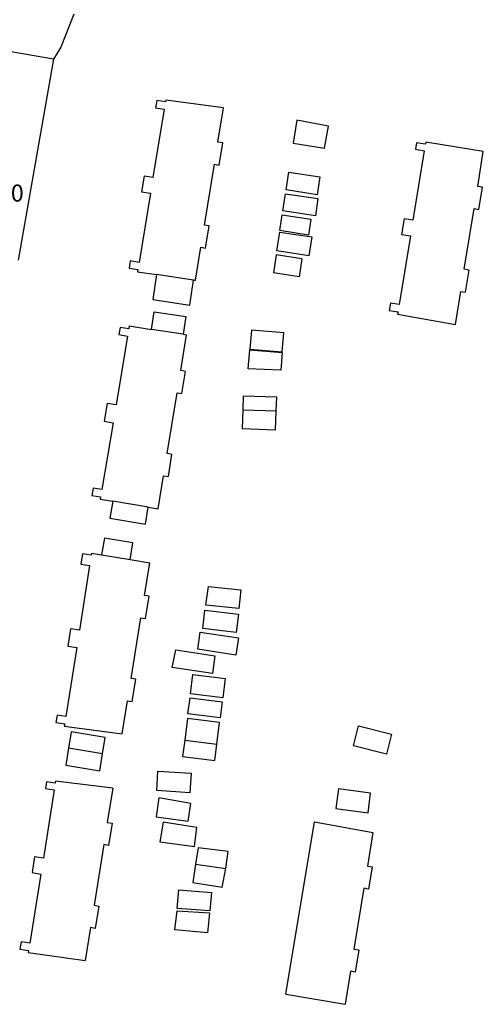
# Model space of a CAD drawing. Units: metres. Extents: x 7527381 to 7529147, y 4822915 to 4827734.
# Drawn here: x 7527869 to 7527936, y 4825460 to 4825605 of the extents above; entities that cross this region are included whole.
import ezdxf
from ezdxf.enums import TextEntityAlignment as Align

# ---------------------------------------------------------------- set-up
doc = ezdxf.new("R2010")
doc.units = ezdxf.units.M
for name, color, linetype in [('01_Parcele granice', 251, 'Continuous'), ('02_Broj parcele', 251, 'Continuous'), ('03_Objekti', 251, 'Continuous')]:
    doc.layers.add(name, color=color, linetype=linetype)
doc.styles.add('Iso', font='iso.shx', dxfattribs={"oblique": 15})

msp = doc.modelspace()

# ---------------------------------------------------------------- linework, layer by layer
at = {"layer": '01_Parcele granice', "linetype": 'Continuous'}
for p, q in [((7527876.57, 4825605.33), (7527874.64, 4825600.49)), ((7527873.6, 4825598.72), (7527857.61, 4825601.45)), ((7527874.64, 4825600.49), (7527873.6, 4825598.72)), ((7527873.6, 4825598.72), (7527868.42, 4825569.29))]:
    msp.add_line(p, q, dxfattribs=at)
at = {"layer": '01_Parcele granice'}
for p, q in [((7527876.57, 4825605.33), (7527874.64, 4825600.49)), ((7527874.64, 4825600.49), (7527873.6, 4825598.72)), ((7527873.6, 4825598.72), (7527868.42, 4825569.29))]:
    msp.add_line(p, q, dxfattribs=at)
at = {"layer": '03_Objekti'}
for p, q in [((7527889.79, 4825591.39), (7527888.14, 4825581.39)), ((7527888.69, 4825592.69), (7527888.51, 4825591.6)), ((7527888.51, 4825591.6), (7527889.79, 4825591.39)), ((7527889.97, 4825592.47), (7527888.69, 4825592.69)), ((7527890.01, 4825592.73), (7527889.97, 4825592.47)), ((7527898.46, 4825591.6), (7527890.01, 4825592.73)), ((7527897.65, 4825586.6), (7527898.46, 4825591.6)), ((7527909.18, 4825589.78), (7527908.66, 4825586.41)), ((7527913.84, 4825588.92), (7527909.18, 4825589.78)), ((7527913.26, 4825585.71), (7527913.84, 4825588.92)), ((7527898.34, 4825586.48), (7527897.65, 4825586.6)), ((7527897.81, 4825583.23), (7527898.34, 4825586.48)), ((7527908.66, 4825586.41), (7527913.26, 4825585.71)), ((7527926.71, 4825586.5), (7527926.55, 4825585.53)), ((7527927.99, 4825586.29), (7527926.71, 4825586.5)), ((7527928.04, 4825586.58), (7527927.99, 4825586.29)), ((7527936.47, 4825585.19), (7527928.04, 4825586.58)), ((7527927.84, 4825585.32), (7527926.18, 4825575.16)), ((7527926.55, 4825585.53), (7527927.84, 4825585.32)), ((7527935.65, 4825580.11), (7527936.47, 4825585.19)), ((7527895.68, 4825574.45), (7527897.12, 4825583.34)), ((7527897.12, 4825583.34), (7527897.81, 4825583.23)), ((7527886.86, 4825581.61), (7527886.48, 4825579.31)), ((7527888.14, 4825581.39), (7527886.86, 4825581.61)), ((7527907.62, 4825579.58), (7527908.02, 4825582.21)), ((7527908.02, 4825582.21), (7527912.57, 4825581.51)), ((7527912.57, 4825581.51), (7527912.17, 4825578.88)), ((7527936.34, 4825580), (7527935.65, 4825580.11)), ((7527935.81, 4825576.74), (7527936.34, 4825580)), ((7527887.76, 4825579.1), (7527886.1, 4825568.99)), ((7527886.48, 4825579.31), (7527887.76, 4825579.1)), ((7527907.15, 4825576.52), (7527907.54, 4825579.03)), ((7527907.54, 4825579.03), (7527912.28, 4825578.31)), ((7527912.17, 4825578.88), (7527907.62, 4825579.58)), ((7527912.28, 4825578.31), (7527911.9, 4825575.8)), ((7527906.71, 4825573.64), (7527907.06, 4825575.93)), ((7527907.06, 4825575.93), (7527911.26, 4825575.29)), ((7527911.9, 4825575.8), (7527907.15, 4825576.52)), ((7527933.69, 4825567.97), (7527935.12, 4825576.85)), ((7527935.12, 4825576.85), (7527935.81, 4825576.74)), ((7527896.37, 4825574.34), (7527895.68, 4825574.45)), ((7527895.84, 4825571.08), (7527896.37, 4825574.34)), ((7527911.26, 4825575.29), (7527910.91, 4825572.99)), ((7527924.9, 4825575.37), (7527924.52, 4825573.08)), ((7527926.18, 4825575.16), (7527924.9, 4825575.37)), ((7527906.25, 4825570.65), (7527906.68, 4825573.43)), ((7527906.68, 4825573.43), (7527911.37, 4825572.71)), ((7527910.91, 4825572.99), (7527906.71, 4825573.64)), ((7527911.37, 4825572.71), (7527910.95, 4825569.93)), ((7527925.81, 4825572.87), (7527924.17, 4825562.8)), ((7527924.52, 4825573.08), (7527925.81, 4825572.87)), ((7527894.37, 4825566.36), (7527895.15, 4825571.2)), ((7527895.15, 4825571.2), (7527895.84, 4825571.08)), ((7527906.16, 4825570.07), (7527905.76, 4825567.43)), ((7527909.92, 4825569.49), (7527906.16, 4825570.07)), ((7527910.95, 4825569.93), (7527906.25, 4825570.65)), ((7527884.81, 4825569.2), (7527884.64, 4825568.14)), ((7527886.1, 4825568.99), (7527884.81, 4825569.2)), ((7527909.92, 4825569.49), (7527909.51, 4825566.85)), ((7527884.64, 4825568.14), (7527885.92, 4825567.93)), ((7527885.92, 4825567.93), (7527885.87, 4825567.61)), ((7527885.87, 4825567.61), (7527888.64, 4825567.2)), ((7527888.64, 4825567.2), (7527888.1, 4825563.54)), ((7527894.08, 4825566.4), (7527888.64, 4825567.2)), ((7527909.51, 4825566.85), (7527905.76, 4825567.43)), ((7527934.38, 4825567.85), (7527933.69, 4825567.97)), ((7527933.85, 4825564.6), (7527934.38, 4825567.85)), ((7527893.54, 4825562.74), (7527894.08, 4825566.4)), ((7527894.08, 4825566.4), (7527894.37, 4825566.36)), ((7527932.38, 4825559.87), (7527933.16, 4825564.71)), ((7527933.16, 4825564.71), (7527933.85, 4825564.6)), ((7527888.1, 4825563.54), (7527893.54, 4825562.74)), ((7527922.88, 4825563.01), (7527922.71, 4825561.94)), ((7527924.17, 4825562.8), (7527922.88, 4825563.01)), ((7527887.91, 4825559.18), (7527888.31, 4825561.75)), ((7527888.31, 4825561.75), (7527892.95, 4825561.04)), ((7527922.71, 4825561.94), (7527923.99, 4825561.74)), ((7527923.99, 4825561.74), (7527923.94, 4825561.42)), ((7527923.94, 4825561.42), (7527932.38, 4825559.87)), ((7527884.68, 4825559.68), (7527884.61, 4825559.24)), ((7527884.68, 4825559.68), (7527887.91, 4825559.18)), ((7527892.95, 4825561.04), (7527892.56, 4825558.47)), ((7527884.43, 4825558.2), (7527882.74, 4825548.14)), ((7527883.32, 4825559.46), (7527883.15, 4825558.41)), ((7527883.15, 4825558.41), (7527884.43, 4825558.2)), ((7527884.61, 4825559.24), (7527883.32, 4825559.46)), ((7527892.56, 4825558.47), (7527887.91, 4825559.18)), ((7527892.2, 4825553.14), (7527893.05, 4825558.39)), ((7527892.56, 4825558.47), (7527893.05, 4825558.39)), ((7527902.56, 4825559.06), (7527902.32, 4825556.3)), ((7527907.29, 4825558.66), (7527902.56, 4825559.06)), ((7527907.06, 4825555.9), (7527907.29, 4825558.66)), ((7527902.08, 4825553.41), (7527902.31, 4825556.18)), ((7527902.31, 4825556.18), (7527907.05, 4825555.78)), ((7527902.32, 4825556.3), (7527907.06, 4825555.9)), ((7527907.05, 4825555.78), (7527906.83, 4825553.2)), ((7527892.89, 4825553.02), (7527892.2, 4825553.14)), ((7527892.36, 4825549.77), (7527892.89, 4825553.02)), ((7527906.83, 4825553.2), (7527902.08, 4825553.41)), ((7527890.23, 4825540.99), (7527891.67, 4825549.88)), ((7527891.67, 4825549.88), (7527892.36, 4825549.77)), ((7527881.46, 4825548.35), (7527881.02, 4825545.74)), ((7527882.74, 4825548.14), (7527881.46, 4825548.35)), ((7527901.34, 4825549.4), (7527901.27, 4825547.4)), ((7527906.24, 4825549.24), (7527901.34, 4825549.4)), ((7527906.17, 4825547.24), (7527906.24, 4825549.24)), ((7527901.27, 4825547.4), (7527901.18, 4825544.65)), ((7527901.27, 4825547.4), (7527906.17, 4825547.24)), ((7527906.08, 4825544.49), (7527906.17, 4825547.24)), ((7527882.3, 4825545.52), (7527880.66, 4825535.74)), ((7527881.02, 4825545.74), (7527882.3, 4825545.52)), ((7527901.18, 4825544.65), (7527906.08, 4825544.49)), ((7527890.92, 4825540.88), (7527890.23, 4825540.99)), ((7527890.39, 4825537.62), (7527890.92, 4825540.88)), ((7527888.92, 4825532.9), (7527889.7, 4825537.74)), ((7527889.7, 4825537.74), (7527890.39, 4825537.62)), ((7527879.37, 4825535.96), (7527879.19, 4825534.86)), ((7527880.66, 4825535.74), (7527879.37, 4825535.96)), ((7527879.19, 4825534.86), (7527880.47, 4825534.65)), ((7527880.47, 4825534.65), (7527880.42, 4825534.33)), ((7527880.42, 4825534.33), (7527882.26, 4825534.02)), ((7527882.26, 4825534.02), (7527881.85, 4825531.55)), ((7527887.44, 4825533.15), (7527882.26, 4825534.02)), ((7527887.03, 4825530.68), (7527887.44, 4825533.15)), ((7527887.44, 4825533.15), (7527888.92, 4825532.9)), ((7527881.85, 4825531.55), (7527887.03, 4825530.68)), ((7527881.04, 4825528.63), (7527880.63, 4825526.17)), ((7527885.19, 4825527.94), (7527881.04, 4825528.63)), ((7527884.78, 4825525.48), (7527885.19, 4825527.94)), ((7527877.82, 4825526.31), (7527877.59, 4825524.83)), ((7527879.1, 4825526.11), (7527877.82, 4825526.31)), ((7527879.15, 4825526.41), (7527879.1, 4825526.11)), ((7527879.15, 4825526.41), (7527880.63, 4825526.17)), ((7527880.63, 4825526.17), (7527884.78, 4825525.48)), ((7527884.78, 4825525.48), (7527887.69, 4825525)), ((7527878.87, 4825524.63), (7527877.38, 4825515.15)), ((7527877.59, 4825524.83), (7527878.87, 4825524.63)), ((7527886.91, 4825520.22), (7527887.69, 4825525)), ((7527895.85, 4825518.81), (7527896.26, 4825521.53)), ((7527896.26, 4825521.53), (7527900.99, 4825521.05)), ((7527900.99, 4825521.05), (7527900.71, 4825518.31)), ((7527887.6, 4825520.11), (7527886.91, 4825520.22)), ((7527887.07, 4825516.85), (7527887.6, 4825520.11)), ((7527895.42, 4825515.41), (7527895.74, 4825518.07)), ((7527895.74, 4825518.07), (7527900.63, 4825517.49)), ((7527900.71, 4825518.31), (7527895.85, 4825518.81)), ((7527884.93, 4825508.08), (7527886.38, 4825516.97)), ((7527886.38, 4825516.97), (7527887.07, 4825516.85)), ((7527900.63, 4825517.49), (7527900.31, 4825514.83)), ((7527876.09, 4825515.35), (7527875.7, 4825512.82)), ((7527877.38, 4825515.15), (7527876.09, 4825515.35)), ((7527900.31, 4825514.83), (7527895.42, 4825515.41)), ((7527894.68, 4825512.36), (7527895.06, 4825514.88)), ((7527895.06, 4825514.88), (7527900.65, 4825514.03)), ((7527900.65, 4825514.03), (7527900.27, 4825511.51)), ((7527876.98, 4825512.62), (7527875.39, 4825502.5)), ((7527875.7, 4825512.82), (7527876.98, 4825512.62)), ((7527890.93, 4825509.7), (7527891.47, 4825512.28)), ((7527891.47, 4825512.28), (7527897.18, 4825511.38)), ((7527900.27, 4825511.51), (7527894.68, 4825512.36)), ((7527897.18, 4825511.38), (7527896.85, 4825508.79)), ((7527896.85, 4825508.79), (7527890.93, 4825509.7)), ((7527885.62, 4825507.97), (7527884.93, 4825508.08)), ((7527885.09, 4825504.71), (7527885.62, 4825507.97)), ((7527893.63, 4825505.85), (7527893.99, 4825508.68)), ((7527893.99, 4825508.68), (7527898.7, 4825508.08)), ((7527898.7, 4825508.08), (7527898.35, 4825505.26)), ((7527893.26, 4825502.9), (7527893.56, 4825505.24)), ((7527893.56, 4825505.24), (7527898.24, 4825504.65)), ((7527898.35, 4825505.26), (7527893.63, 4825505.85)), ((7527883.61, 4825499.99), (7527884.4, 4825504.83)), ((7527884.4, 4825504.83), (7527885.09, 4825504.71)), ((7527898.24, 4825504.65), (7527897.95, 4825502.31)), ((7527874.1, 4825502.71), (7527873.93, 4825501.62)), ((7527875.39, 4825502.5), (7527874.1, 4825502.71)), ((7527893.18, 4825502.21), (7527892.78, 4825499.05)), ((7527897.87, 4825501.62), (7527893.18, 4825502.21)), ((7527897.95, 4825502.31), (7527893.26, 4825502.9)), ((7527873.93, 4825501.62), (7527875.22, 4825501.42)), ((7527875.22, 4825501.42), (7527875.17, 4825501.12)), ((7527875.17, 4825501.12), (7527883.61, 4825499.99)), ((7527897.47, 4825498.46), (7527897.87, 4825501.62)), ((7527917.46, 4825498.2), (7527918.2, 4825501.15)), ((7527918.2, 4825501.15), (7527923.04, 4825499.94)), ((7527876.17, 4825500.28), (7527875.77, 4825497.87)), ((7527881.16, 4825499.45), (7527876.17, 4825500.28)), ((7527880.76, 4825497.04), (7527881.16, 4825499.45)), ((7527923.04, 4825499.94), (7527922.33, 4825496.98)), ((7527875.77, 4825497.87), (7527875.37, 4825495.4)), ((7527880.76, 4825497.04), (7527875.77, 4825497.87)), ((7527892.78, 4825499.05), (7527892.48, 4825496.67)), ((7527892.78, 4825499.05), (7527897.47, 4825498.46)), ((7527897.17, 4825496.08), (7527897.47, 4825498.46)), ((7527922.33, 4825496.98), (7527917.46, 4825498.2)), ((7527880.35, 4825494.58), (7527880.76, 4825497.04)), ((7527892.48, 4825496.67), (7527897.17, 4825496.08)), ((7527875.37, 4825495.4), (7527880.35, 4825494.58)), ((7527888.69, 4825491.66), (7527888.86, 4825494.5)), ((7527888.86, 4825494.5), (7527893.71, 4825494.21)), ((7527893.71, 4825494.21), (7527893.53, 4825491.36)), ((7527872.57, 4825492.95), (7527872.41, 4825491.96)), ((7527872.41, 4825491.96), (7527873.69, 4825491.76)), ((7527873.85, 4825492.75), (7527872.57, 4825492.95)), ((7527873.9, 4825493.06), (7527873.85, 4825492.75)), ((7527882.26, 4825492.02), (7527873.9, 4825493.06)), ((7527882.26, 4825492.02), (7527881.46, 4825487.02)), ((7527915.3, 4825491.93), (7527914.91, 4825489.04)), ((7527919.97, 4825491.3), (7527915.3, 4825491.93)), ((7527873.69, 4825491.76), (7527872.1, 4825481.79)), ((7527888.98, 4825490.59), (7527888.59, 4825487.85)), ((7527893.53, 4825491.36), (7527888.69, 4825491.66)), ((7527893.67, 4825489.8), (7527888.98, 4825490.59)), ((7527919.64, 4825488.41), (7527919.97, 4825491.3)), ((7527893.29, 4825487.18), (7527893.67, 4825489.8)), ((7527914.91, 4825489.04), (7527919.64, 4825488.41)), ((7527888.59, 4825487.85), (7527893.29, 4825487.18)), ((7527881.46, 4825487.02), (7527882.15, 4825486.91)), ((7527882.15, 4825486.91), (7527881.63, 4825483.65)), ((7527889.62, 4825487.05), (7527889.15, 4825484.19)), ((7527894.56, 4825486.27), (7527889.62, 4825487.05)), ((7527894.21, 4825483.49), (7527894.56, 4825486.27)), ((7527907.6, 4825461.85), (7527911.77, 4825487.09)), ((7527911.77, 4825487.09), (7527920.32, 4825485.53)), ((7527920.32, 4825485.53), (7527919.52, 4825480.63)), ((7527880.94, 4825483.76), (7527879.52, 4825474.88)), ((7527881.63, 4825483.65), (7527880.94, 4825483.76)), ((7527889.15, 4825484.19), (7527894.21, 4825483.49)), ((7527894.73, 4825483.27), (7527894.38, 4825480.92)), ((7527899.15, 4825482.74), (7527894.73, 4825483.27)), ((7527870.82, 4825481.99), (7527870.45, 4825479.67)), ((7527872.1, 4825481.79), (7527870.82, 4825481.99)), ((7527898.78, 4825480.26), (7527899.15, 4825482.74)), ((7527894.38, 4825480.92), (7527893.97, 4825478.21)), ((7527894.38, 4825480.92), (7527898.78, 4825480.26)), ((7527919.52, 4825480.63), (7527920.21, 4825480.51)), ((7527920.21, 4825480.51), (7527919.69, 4825477.26)), ((7527871.73, 4825479.46), (7527870.12, 4825469.34)), ((7527870.45, 4825479.67), (7527871.73, 4825479.46)), ((7527898.27, 4825477.53), (7527898.78, 4825480.26)), ((7527893.97, 4825478.21), (7527898.27, 4825477.53)), ((7527891.66, 4825474.4), (7527891.92, 4825477.15)), ((7527891.92, 4825477.15), (7527896.72, 4825476.77)), ((7527896.72, 4825476.77), (7527896.45, 4825474.06)), ((7527919, 4825477.37), (7527917.55, 4825468.48)), ((7527919.69, 4825477.26), (7527919, 4825477.37)), ((7527879.52, 4825474.88), (7527880.21, 4825474.77)), ((7527880.21, 4825474.77), (7527879.69, 4825471.51)), ((7527891.35, 4825471.29), (7527891.68, 4825474.06)), ((7527896.45, 4825474.06), (7527891.66, 4825474.4)), ((7527891.68, 4825474.06), (7527896.42, 4825473.8)), ((7527896.42, 4825473.8), (7527896.13, 4825470.86)), ((7527878.99, 4825471.62), (7527878.22, 4825466.78)), ((7527879.69, 4825471.51), (7527878.99, 4825471.62)), ((7527896.13, 4825470.86), (7527891.35, 4825471.29)), ((7527868.84, 4825469.55), (7527868.66, 4825468.46)), ((7527870.12, 4825469.34), (7527868.84, 4825469.55)), ((7527868.66, 4825468.46), (7527869.95, 4825468.26)), ((7527869.95, 4825468.26), (7527869.9, 4825467.96)), ((7527869.9, 4825467.96), (7527878.22, 4825466.78)), ((7527917.55, 4825468.48), (7527918.24, 4825468.37)), ((7527918.24, 4825468.37), (7527917.72, 4825465.11)), ((7527917.02, 4825465.23), (7527916.24, 4825460.39)), ((7527917.72, 4825465.11), (7527917.02, 4825465.23)), ((7527907.6, 4825461.85), (7527916.24, 4825460.39))]:
    msp.add_line(p, q, dxfattribs=at)

# ---------------------------------------------------------------- texts
at = {"layer": '02_Broj parcele', "style": 'Iso', "oblique": 15}
msp.add_text('2410/10', height=2.5, dxfattribs=at).set_placement((7527862.89, 4825579.13), align=Align.MIDDLE_CENTER)

doc.saveas('drawing.dxf')
